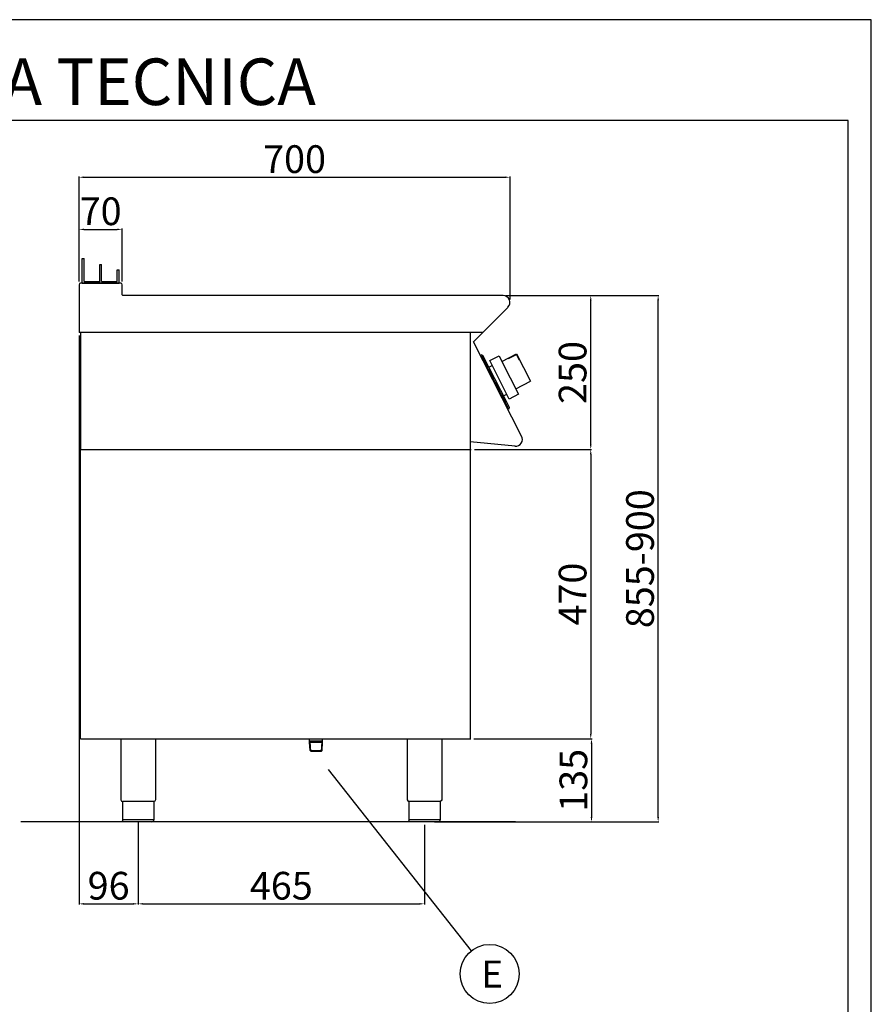
# Model space of a CAD drawing. Units: millimetres. Extents: x -59142 to -56496, y -2052 to 1690.
# Drawn here: x -57879 to -56496, y 91 to 1690 of the extents above; entities that cross this region are included whole.
import ezdxf
from ezdxf.enums import TextEntityAlignment as Align

# ---------------------------------------------------------------- set-up
doc = ezdxf.new("R2010")
doc.units = ezdxf.units.MM
for name, color, linetype in [('FOGLIO', 4, 'Continuous'), ('QUOTE', 3, 'Continuous'), ('TESTO', 4, 'Continuous')]:
    doc.layers.add(name, color=color, linetype=linetype)
doc.styles.add('ROMANS', font='romans.shx', dxfattribs={"height": 13.75})
doc.styles.get("Standard").update_dxf_attribs({"font": 'arial.ttf', "height": 45})
doc.dimstyles.new('ISO-25', dxfattribs={"dimtxt": 45, "dimasz": 8, "dimexe": 1.25, "dimexo": 5, "dimtad": 1, "dimtxsty": 'Standard', "dimcen": 2.5, "dimadec": 0, "dimazin": 0, "dimtfac": 1, "dimtmove": 0, "dimatfit": 3, "dimfxl": 1, "dimarcsym": 0})

# ---------------------------------------------------------------- blocks, each defined once
blk = doc.blocks.new('*D332')
at = {"color": 0, "lineweight": -2}
for p, q in [((-57782.7, 1264.7), (-57782.7, 1435.4)), ((-57774.7, 1434.2), (-57090.7, 1434.2)), ((-57082.7, 1235.4), (-57082.7, 1435.4))]:
    blk.add_line(p, q, dxfattribs=at)
at = {"color": 0}
for points in [[(-57774.7, 1435.5), (-57774.7, 1432.9), (-57782.7, 1434.2)], [(-57090.7, 1435.5), (-57090.7, 1432.9), (-57082.7, 1434.2)]]:
    blk.add_solid(points, dxfattribs=at)
at = {"layer": 'Defpoints', "color": 0}
for p in [(-57082.7, 1434.2), (-57782.7, 1259.7), (-57082.7, 1230.4)]:
    blk.add_point(p, dxfattribs=at)
at = {"color": 0, "insert": (-57432.7, 1457.8), "char_height": 45, "attachment_point": 5}
blk.add_mtext('700', dxfattribs=at)
blk = doc.blocks.new('*D333')
at = {"color": 0, "lineweight": -2}
for p, q in [((-57088.9, 1242.1), (-56950.3, 1242.1)), ((-56951.6, 1000.1), (-56951.6, 1234.1)), ((-57140.6, 992.1), (-56950.3, 992.1))]:
    blk.add_line(p, q, dxfattribs=at)
at = {"color": 0}
for points in [[(-56952.9, 1234.1), (-56950.2, 1234.1), (-56951.6, 1242.1)], [(-56952.9, 1000.1), (-56950.2, 1000.1), (-56951.6, 992.1)]]:
    blk.add_solid(points, dxfattribs=at)
at = {"layer": 'Defpoints', "color": 0}
for p in [(-57093.9, 1242.1), (-56951.6, 1242.1), (-57145.6, 992.1)]:
    blk.add_point(p, dxfattribs=at)
at = {"color": 0, "insert": (-56975.2, 1117.1), "char_height": 45, "attachment_point": 5, "rotation": 90}
blk.add_mtext('250', dxfattribs=at)
blk = doc.blocks.new('*D334')
at = {"color": 0, "lineweight": -2}
for p, q in [((-57782.7, 1264.7), (-57782.7, 1350.7)), ((-57774.7, 1349.5), (-57720.7, 1349.5)), ((-57712.7, 1264.7), (-57712.7, 1350.7))]:
    blk.add_line(p, q, dxfattribs=at)
at = {"color": 0}
for points in [[(-57774.7, 1350.8), (-57774.7, 1348.2), (-57782.7, 1349.5)], [(-57720.7, 1350.8), (-57720.7, 1348.2), (-57712.7, 1349.5)]]:
    blk.add_solid(points, dxfattribs=at)
at = {"layer": 'Defpoints', "color": 0}
for p in [(-57712.7, 1349.5), (-57782.7, 1259.7), (-57712.7, 1259.7)]:
    blk.add_point(p, dxfattribs=at)
at = {"color": 0, "insert": (-57747.7, 1373.1), "char_height": 45, "attachment_point": 5}
blk.add_mtext('70', dxfattribs=at)
blk = doc.blocks.new('*D335')
at = {"color": 0, "lineweight": -2}
for p, q in [((-57782.7, 1177.1), (-57782.7, 252.7)), ((-57686.7, 386.1), (-57686.7, 252.7)), ((-57774.7, 254), (-57694.7, 254))]:
    blk.add_line(p, q, dxfattribs=at)
at = {"color": 0}
for points in [[(-57774.7, 255.3), (-57774.7, 252.7), (-57782.7, 254)], [(-57694.7, 255.3), (-57694.7, 252.7), (-57686.7, 254)]]:
    blk.add_solid(points, dxfattribs=at)
at = {"layer": 'Defpoints', "color": 0}
for p in [(-57782.7, 1182.1), (-57686.7, 391.1), (-57686.7, 254)]:
    blk.add_point(p, dxfattribs=at)
at = {"color": 0, "insert": (-57734.7, 277.6), "char_height": 45, "attachment_point": 5}
blk.add_mtext('96', dxfattribs=at)
blk = doc.blocks.new('*D336')
at = {"color": 0, "lineweight": -2}
for p, q in [((-57686.7, 386.1), (-57686.7, 252.7)), ((-57221.7, 382.1), (-57221.7, 252.7)), ((-57678.7, 254), (-57229.7, 254))]:
    blk.add_line(p, q, dxfattribs=at)
at = {"color": 0}
for points in [[(-57678.7, 255.3), (-57678.7, 252.7), (-57686.7, 254)], [(-57229.7, 255.3), (-57229.7, 252.7), (-57221.7, 254)]]:
    blk.add_solid(points, dxfattribs=at)
at = {"layer": 'Defpoints', "color": 0}
for p in [(-57686.7, 391.1), (-57221.7, 387.1), (-57221.7, 254)]:
    blk.add_point(p, dxfattribs=at)
at = {"color": 0, "insert": (-57454.2, 277.6), "char_height": 45, "attachment_point": 5}
blk.add_mtext('465', dxfattribs=at)
blk = doc.blocks.new('*D337')
at = {"color": 0, "lineweight": -2}
for p, q in [((-57140.6, 992.1), (-56950.3, 992.1)), ((-56951.6, 984.1), (-56951.6, 530.1)), ((-57141.6, 522.1), (-56950.3, 522.1))]:
    blk.add_line(p, q, dxfattribs=at)
at = {"color": 0}
for points in [[(-56952.9, 984.1), (-56950.2, 984.1), (-56951.6, 992.1)], [(-56952.9, 530.1), (-56950.2, 530.1), (-56951.6, 522.1)]]:
    blk.add_solid(points, dxfattribs=at)
at = {"layer": 'Defpoints', "color": 0}
for p in [(-57145.6, 992.1), (-57146.6, 522.1), (-56951.6, 522.1)]:
    blk.add_point(p, dxfattribs=at)
at = {"color": 0, "insert": (-56975.2, 757.1), "char_height": 45, "attachment_point": 5, "rotation": 90}
blk.add_mtext('470', dxfattribs=at)
blk = doc.blocks.new('*D331')
at = {"color": 0, "lineweight": -2}
for p, q in [((-57141.6, 522.1), (-56949.1, 522.1)), ((-56950.3, 514.1), (-56950.3, 395.1)), ((-57194.4, 387.1), (-56949.1, 387.1))]:
    blk.add_line(p, q, dxfattribs=at)
at = {"color": 0}
for points in [[(-56951.7, 514.1), (-56949, 514.1), (-56950.3, 522.1)], [(-56951.7, 395.1), (-56949, 395.1), (-56950.3, 387.1)]]:
    blk.add_solid(points, dxfattribs=at)
at = {"layer": 'Defpoints', "color": 0}
for p in [(-57146.6, 522.1), (-57199.4, 387.1), (-56950.3, 387.1)]:
    blk.add_point(p, dxfattribs=at)
at = {"color": 0, "insert": (-56973.9, 454.6), "char_height": 45, "attachment_point": 5, "rotation": 90}
blk.add_mtext('135', dxfattribs=at)
blk = doc.blocks.new('A$C232F4EB7')
at = {"color": 0}
for p, q in [((17, 40), (0, 40)), ((0, 40), (0, 30)), ((17, -30), (17, 40)), ((-27, 30), (-27, -20)), ((0, 30), (-27, 30)), ((-26.2, 20), (-27, 20)), ((-26.2, 29.2), (-26.2, 20)), ((-12, 29.2), (-26.2, 29.2)), ((-12, 30), (-12, 29.2)), ((0, 30), (0, -30)), ((0, -20), (-27, -20)), ((0, -30), (17, -30))]:
    blk.add_line(p, q, dxfattribs=at)
blk = doc.blocks.new('A$C2DA1464D')
at = {"color": 0}
for p, q in [((-30, 0), (-30, 40)), ((-30, 40), (-27, 40)), ((-27, 3), (-27, 40)), ((-1.5, 0), (-1.5, 30.5)), ((-1.5, 30.5), (1.5, 30.5)), ((1.5, 3), (1.5, 30.5)), ((27, 21.8), (30, 21.8)), ((27, 3), (27, 21.8)), ((30, 0), (30, 21.8)), ((-27, 3), (-1.5, 3)), ((-1.5, 0), (-1.5, 3)), ((1.5, 3), (27, 3))]:
    blk.add_line(p, q, dxfattribs=at)
blk = doc.blocks.new('*D394')
at = {"color": 0, "lineweight": -2}
for p, q in [((-57088.9, 1242.1), (-56840.8, 1242.1)), ((-56842.1, 395.1), (-56842.1, 1234.1)), ((-57205.5, 387.1), (-56840.8, 387.1))]:
    blk.add_line(p, q, dxfattribs=at)
at = {"color": 0}
for points in [[(-56843.4, 1234.1), (-56840.7, 1234.1), (-56842.1, 1242.1)], [(-56843.4, 395.1), (-56840.7, 395.1), (-56842.1, 387.1)]]:
    blk.add_solid(points, dxfattribs=at)
at = {"layer": 'Defpoints', "color": 0}
for p in [(-57093.9, 1242.1), (-56842.1, 1242.1), (-57210.5, 387.1)]:
    blk.add_point(p, dxfattribs=at)
at = {"color": 0, "insert": (-56865.7, 814.6), "char_height": 45, "attachment_point": 5, "rotation": 90}
blk.add_mtext('855-900', dxfattribs=at)

msp = doc.modelspace()

# ---------------------------------------------------------------- linework, layer by layer
at = {"color": 6}
for points in [[(-59141.8, -2052.1), (-56495.8, -2052.1), (-56495.8, 1690.1), (-59141.8, 1690.1)], [(-59104, -2014.3), (-56533.6, -2014.3), (-56533.6, 1526.3), (-59104, 1526.3)]]:
    msp.add_lwpolyline(points, close=True, dxfattribs=at)
at = {"layer": 'FOGLIO'}
msp.add_line((-57378.1, 472.4), (-57146, 177.4), dxfattribs=at)
msp.add_circle((-57115.7, 140.2), 48, dxfattribs=at)
at = {"layer": 'QUOTE', "color": 7}
for p, q in [((-57782.7, 1259.7), (-57782.7, 1182.1)), ((-57715.1, 1262.1), (-57780.3, 1262.1)), ((-57777.7, 1262.1), (-57749.2, 1262.1)), ((-57749.2, 1262.1), (-57717.7, 1262.1)), ((-57712.7, 1243.3), (-57712.7, 1259.7)), ((-57093.9, 1242.1), (-57711.5, 1242.1)), ((-57141.9, 1167.1), (-57086, 1222.9)), ((-57780.5, 1182.1), (-57782.7, 1182.1)), ((-57126.3, 1182.1), (-57782.1, 1182.1)), ((-57780.5, 1182.1), (-57780.5, 992.1)), ((-57147.7, 1182.1), (-57147.7, 522.1)), ((-57064.1, 1013.9), (-57141.9, 1167.1)), ((-57128.6, 1145.5), (-57130.4, 1144.6)), ((-57130.4, 1144.6), (-57129.5, 1142.8)), ((-57129.5, 1142.8), (-57128.6, 1143.3)), ((-57128.6, 1145.5), (-57126.6, 1144.9)), ((-57085.9, 1059.5), (-57128.6, 1143.3)), ((-57087.9, 1068.9), (-57126.6, 1144.9)), ((-57116.9, 1125.8), (-57111.7, 1128.4)), ((-57110.8, 1108.3), (-57111.8, 1110.3)), ((-57103.7, 1094.5), (-57102.7, 1092.5)), ((-57093.2, 1079.3), (-57088, 1082)), ((-57083.5, 1060.2), (-57087.9, 1068.9)), ((-57086.8, 1059.1), (-57085.9, 1059.5)), ((-57086.8, 1059.1), (-57085.9, 1057.3)), ((-57084.1, 1058.2), (-57085.9, 1057.3)), ((-57084.1, 1058.2), (-57083.5, 1060.2)), ((-57780.5, 992.1), (-57145.6, 992.1)), ((-57780.5, 522.1), (-57780.5, 992.1)), ((-57780.5, 992.1), (-57146.6, 992.1)), ((-57074.6, 997.4), (-57147.7, 1004.4)), ((-57780.5, 522.1), (-57146.6, 522.1)), ((-57714.7, 522.1), (-57714.7, 423)), ((-57658.7, 522.1), (-57658.7, 423)), ((-57408.4, 516.6), (-57408.4, 522.1)), ((-57408.4, 518.5), (-57408.4, 522.1)), ((-57387.1, 518.5), (-57408.4, 518.5)), ((-57407.3, 516.6), (-57408.4, 517.1)), ((-57407.5, 503.1), (-57408.4, 516.6)), ((-57406.5, 502.1), (-57407.3, 516.6)), ((-57407.3, 516.6), (-57388.1, 516.6)), ((-57388.9, 502.1), (-57388.1, 516.6)), ((-57388.1, 516.6), (-57387.1, 517.1)), ((-57387.9, 503.1), (-57387.1, 516.6)), ((-57387.1, 516.6), (-57387.1, 522.1)), ((-57387.1, 518.5), (-57387.1, 522.1)), ((-57249.7, 522.1), (-57249.7, 423.1)), ((-57193.7, 522.1), (-57193.7, 423.1)), ((-57406.5, 502.1), (-57407.5, 503.1)), ((-57407.5, 503.1), (-57387.9, 503.1)), ((-57406.5, 502.1), (-57389, 502.1)), ((-57387.9, 503.1), (-57389, 502.1)), ((-57686.7, 420.1), (-57712, 420.1)), ((-57712, 420.1), (-57712, 390.1)), ((-57661.4, 420.1), (-57686.7, 420.1)), ((-57661.4, 420.1), (-57661.4, 390.1)), ((-57221.7, 420.1), (-57247, 420.1)), ((-57247, 420.1), (-57247, 390.1)), ((-57196.4, 420.1), (-57221.7, 420.1)), ((-57196.4, 420.1), (-57196.4, 390.1)), ((-57073.9, 387.1), (-57877.1, 387.1)), ((-57712, 391.1), (-57661.4, 391.1)), ((-57686.7, 387.1), (-57709, 387.1)), ((-57664.4, 387.1), (-57686.7, 387.1)), ((-57247, 391.1), (-57196.4, 391.1)), ((-57221.7, 387.1), (-57244, 387.1)), ((-57199.4, 387.1), (-57221.7, 387.1))]:
    msp.add_line(p, q, dxfattribs=at)
for centre, radius, start, end in [((-57780.3, 1259.7), 2.4, 90, 180), ((-57715.1, 1259.7), 2.4, 0, 90), ((-57711.5, 1243.3), 1.2, 180, 270), ((-57093.9, 1230.9), 11.2, 315, 90), ((-57073.6, 1008.4), 11, 264.5741, 30.0012), ((-57711.7, 423), 3, 180.0028, 264.2599), ((-57246.7, 423.1), 3, 180.0028, 264.2599), ((-57664.4, 390.1), 3, 270.0009, 0.0009), ((-57199.4, 390.1), 3, 270.0009, 0.0009)]:
    msp.add_arc(centre, radius, start, end, dxfattribs=at)
at = {"layer": 'QUOTE', "color": 7, "extrusion": (0, 0, -1)}
for centre, start, end in [((57661.7, 423), 180.0009, 264.2578), ((57196.7, 423.1), 180.0009, 264.2578), ((57709, 390.1), 269.9991, 359.9991), ((57244, 390.1), 269.9991, 359.9991)]:
    msp.add_arc(centre, 3, start, end, dxfattribs=at)

# ---------------------------------------------------------------- block references
msp.add_blockref('A$C2DA1464D', (-57747.7, 1262.1))
at = {"layer": 'QUOTE', "color": 7, "xscale": -1, "rotation": 26.99999999998727}
msp.add_blockref('A$C232F4EB7', (-57082.4, 1108.4), dxfattribs=at)

# ---------------------------------------------------------------- texts
at = {"layer": 'FOGLIO', "style": 'ROMANS'}
msp.add_text('E', height=44, dxfattribs=at).set_placement((-57129.4, 139.9), align=Align.MIDDLE_LEFT)
at = {"layer": 'TESTO', "color": 4, "insert": (-57818.8, 1551.5), "char_height": 75.6, "width": 972.743, "attachment_point": 8}
msp.add_mtext('\\fArial|b0|i1|c0|p34;SCHEDA\\fArial|b1|i1|c0|p34; \\fArial|b0|i1|c0|p34;TECNICA', dxfattribs=at)

# ---------------------------------------------------------------- dimensions: what is measured, and where the dimension line sits
at = {"color": 3}
for base, p1, p2, picture, middle in [((-57082.7, 1434.2), (-57782.7, 1259.7), (-57082.7, 1230.4), '*D332', (-57432.7, 1457.8)), ((-57712.7, 1349.5), (-57782.7, 1259.7), (-57712.7, 1259.7), '*D334', (-57747.7, 1373.1)), ((-57686.7, 254), (-57782.7, 1182.1), (-57686.7, 391.1), '*D335', (-57734.7, 277.6)), ((-57221.7, 254), (-57686.7, 391.1), (-57221.7, 387.1), '*D336', (-57454.2, 277.6))]:
    dim = msp.add_linear_dim(base=base, p1=p1, p2=p2, dimstyle='ISO-25', override={"dimtxt": 30, "dimdec": 0}, dxfattribs=at)
    dim.commit()
    dim.dimension.update_dxf_attribs({"geometry": picture, "text_midpoint": middle})
dim = msp.add_linear_dim(base=(-56842.1, 1242.1), p1=(-57210.5, 387.1), p2=(-57093.9, 1242.1), angle=90, text='855-900', dimstyle='ISO-25', override={"dimtxt": 30, "dimdec": 0}, dxfattribs=at)
dim.commit()
dim.dimension.update_dxf_attribs({"geometry": '*D394', "text_midpoint": (-56865.7, 814.6)})
for base, p1, p2, picture, middle in [((-56951.6, 1242.1), (-57145.6, 992.1), (-57093.9, 1242.1), '*D333', (-56975.2, 1117.1)), ((-56951.6, 522.1), (-57145.6, 992.1), (-57146.6, 522.1), '*D337', (-56975.2, 757.1)), ((-56950.3, 387.1), (-57146.6, 522.1), (-57199.4, 387.1), '*D331', (-56973.9, 454.6))]:
    dim = msp.add_linear_dim(base=base, p1=p1, p2=p2, angle=90, dimstyle='ISO-25', override={"dimtxt": 30, "dimdec": 0}, dxfattribs=at)
    dim.commit()
    dim.dimension.update_dxf_attribs({"geometry": picture, "text_midpoint": middle})

doc.saveas('drawing.dxf')
